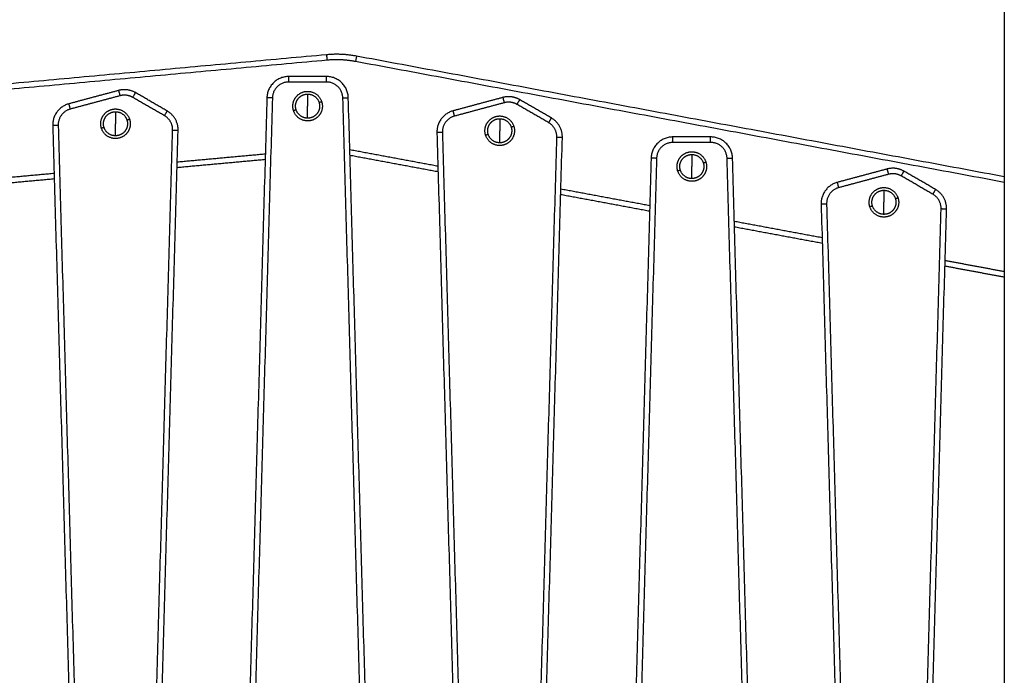
# Model space of a CAD drawing. Units: millimetres. Extents: x -0.2 to 13.3, y 0 to 16.3.
# Drawn here: x 4.5 to 5.4, y 11.6 to 12.2 of the extents above; entities that cross this region are included whole.
import ezdxf

# ---------------------------------------------------------------- set-up
doc = ezdxf.new("R2010")
doc.units = ezdxf.units.MM
doc.layers.add('Make2D$Visible$Curves', color=7, linetype='Continuous')
doc.layers.add('Make2D$Visible$Tangents', color=8, linetype='Continuous')

# ---------------------------------------------------------------- blocks, each defined once
blk = doc.blocks.new('S025-B-B')
at = {"layer": 'Make2D$Visible$Curves', "lineweight": -3}
for points in [[(1760.02538, 5438.0364), (1760.02538, 5436.9934), (1760.02538, 5435.9504)], [(1759.40599, 5437.805), (1758.81569, 5437.75089), (1758.22538, 5437.69678)], [(1760.02538, 5437.69352), (1759.7294, 5437.74863), (1759.43342, 5437.80373)], [(1759.40593, 5437.78511), (1759.38872, 5437.78511), (1759.37151, 5437.78511)], [(1759.21618, 5437.77241), (1759.1934, 5437.7663), (1759.17061, 5437.7602)], [(1759.26041, 5437.75364), (1759.24589, 5437.76202), (1759.23136, 5437.77041)], [(1759.35152, 5437.76568), (1759.3415, 5437.41499), (1759.33148, 5437.06429)], [(1759.44609, 5437.05973), (1759.436, 5437.41271), (1759.42592, 5437.76568)], [(1759.56729, 5437.76601), (1759.54451, 5437.7599), (1759.52172, 5437.75379)], [(1759.61152, 5437.74724), (1759.597, 5437.75562), (1759.58247, 5437.76401)], [(1759.15579, 5437.74031), (1759.16588, 5437.38733), (1759.17596, 5437.03435)], [(1759.25036, 5437.03435), (1759.26038, 5437.38505), (1759.2704, 5437.73575)], [(1759.5069, 5437.7339), (1759.51699, 5437.38093), (1759.52707, 5437.02795)], [(1759.60147, 5437.02795), (1759.61149, 5437.37865), (1759.62151, 5437.72934)], [(1759.75704, 5437.72993), (1759.73983, 5437.72993), (1759.72262, 5437.72993)], [(1759.42741, 5437.7133), (1759.46767, 5437.70581), (1759.50792, 5437.69831)], [(1759.26944, 5437.70211), (1759.30968, 5437.70579), (1759.34991, 5437.70948)], [(1759.70263, 5437.71051), (1759.69261, 5437.35981), (1759.68259, 5437.00911)], [(1759.7972, 5437.00455), (1759.78711, 5437.35753), (1759.77703, 5437.71051)], [(1759.91841, 5437.70064), (1759.89562, 5437.69453), (1759.87283, 5437.68843)], [(1759.96263, 5437.68187), (1759.94811, 5437.69026), (1759.93358, 5437.69864)], [(1759.07621, 5437.68439), (1759.11669, 5437.6881), (1759.15718, 5437.69181)], [(1759.62003, 5437.67744), (1759.66064, 5437.66988), (1759.70125, 5437.66232)], [(1759.85801, 5437.66854), (1759.8681, 5437.31556), (1759.87818, 5436.96258)], [(1759.95258, 5436.96258), (1759.9626, 5437.31328), (1759.97262, 5437.66398)], [(1759.77882, 5437.64788), (1759.81893, 5437.64041), (1759.85903, 5437.63295)], [(1759.97114, 5437.61208), (1759.99826, 5437.60703), (1760.02538, 5437.60198)]]:
    blk.add_open_spline(points, degree=2, dxfattribs=at)
for points, weights in [([(1759.43342, 5437.80373), (1759.4198, 5437.80627), (1759.40599, 5437.805)], [1, 0.990529352729, 1]), ([(1759.37151, 5437.78511), (1759.35207, 5437.78511), (1759.35152, 5437.76568)], [1, 0.717133102673, 1]), ([(1759.42592, 5437.76568), (1759.42536, 5437.78511), (1759.40593, 5437.78511)], [1, 0.717133102673, 1]), ([(1759.23136, 5437.77041), (1759.22419, 5437.77455), (1759.21618, 5437.77241)], [1, 0.923879532511, 1]), ([(1759.38872, 5437.77157), (1759.39853, 5437.77157), (1759.40156, 5437.76224)], [1, 0.809016994375, 1]), ([(1759.38872, 5437.76907), (1759.38872, 5437.76397), (1759.38872, 5437.75807)], [1, 0.964763821238, 1]), ([(1759.38872, 5437.76907), (1759.39671, 5437.76907), (1759.39918, 5437.76146)], [1, 0.809016994375, 1]), ([(1759.58247, 5437.76401), (1759.5753, 5437.76815), (1759.56729, 5437.76601)], [1, 0.923879532511, 1]), ([(1759.17061, 5437.7602), (1759.15534, 5437.75611), (1759.15579, 5437.74031)], [1, 0.78457850025, 1]), ([(1759.21316, 5437.75547), (1759.22297, 5437.75547), (1759.226, 5437.74614)], [1, 0.809016994375, 1]), ([(1759.21316, 5437.75297), (1759.21316, 5437.74788), (1759.21316, 5437.74197)], [1, 0.964763821238, 1]), ([(1759.21316, 5437.75297), (1759.22115, 5437.75297), (1759.22362, 5437.74537)], [1, 0.809016994375, 1]), ([(1759.2704, 5437.73575), (1759.27074, 5437.74767), (1759.26041, 5437.75364)], [1, 0.858796411703, 1]), ([(1759.38872, 5437.74457), (1759.37891, 5437.74457), (1759.37588, 5437.75389)], [1, 0.809016994375, 1]), ([(1759.38872, 5437.74707), (1759.38073, 5437.74707), (1759.37826, 5437.75467)], [1, 0.809016994375, 1]), ([(1759.52172, 5437.75379), (1759.50645, 5437.7497), (1759.5069, 5437.7339)], [1, 0.78457850025, 1]), ([(1759.56427, 5437.74907), (1759.57408, 5437.74907), (1759.57711, 5437.73974)], [1, 0.809016994375, 1]), ([(1759.21316, 5437.73097), (1759.20517, 5437.73097), (1759.2027, 5437.73857)], [1, 0.809016994375, 1]), ([(1759.56427, 5437.74657), (1759.56427, 5437.74148), (1759.56427, 5437.73557)], [1, 0.964763821238, 1]), ([(1759.56427, 5437.74657), (1759.57227, 5437.74657), (1759.57474, 5437.73897)], [1, 0.809016994375, 1]), ([(1759.62151, 5437.72934), (1759.62185, 5437.74127), (1759.61152, 5437.74724)], [1, 0.858796411703, 1]), ([(1759.21316, 5437.72847), (1759.20335, 5437.72847), (1759.20032, 5437.7378)], [1, 0.809016994375, 1]), ([(1759.56427, 5437.72207), (1759.55447, 5437.72207), (1759.55143, 5437.7314)], [1, 0.809016994375, 1]), ([(1759.56427, 5437.72457), (1759.55628, 5437.72457), (1759.55381, 5437.73217)], [1, 0.809016994375, 1]), ([(1759.72262, 5437.72993), (1759.70318, 5437.72993), (1759.70263, 5437.71051)], [1, 0.717133102673, 1]), ([(1759.77703, 5437.71051), (1759.77647, 5437.72993), (1759.75704, 5437.72993)], [1, 0.717133102673, 1]), ([(1759.73983, 5437.71639), (1759.74964, 5437.71639), (1759.75267, 5437.70706)], [1, 0.809016994375, 1]), ([(1759.73983, 5437.71389), (1759.73983, 5437.7088), (1759.73983, 5437.70289)], [1, 0.964763821238, 1]), ([(1759.73983, 5437.71389), (1759.74782, 5437.71389), (1759.75029, 5437.70629)], [1, 0.809016994375, 1]), ([(1759.73983, 5437.68939), (1759.73002, 5437.68939), (1759.72699, 5437.69871)], [1, 0.809016994375, 1]), ([(1759.73983, 5437.69189), (1759.73184, 5437.69189), (1759.72937, 5437.69949)], [1, 0.809016994375, 1]), ([(1759.93358, 5437.69864), (1759.92641, 5437.70278), (1759.91841, 5437.70064)], [1, 0.923879532511, 1]), ([(1759.87283, 5437.68843), (1759.85756, 5437.68434), (1759.85801, 5437.66854)], [1, 0.78457850025, 1]), ([(1759.91538, 5437.6837), (1759.92519, 5437.6837), (1759.92822, 5437.67438)], [1, 0.809016994375, 1]), ([(1759.91538, 5437.6812), (1759.91538, 5437.67611), (1759.91538, 5437.6702)], [1, 0.964763821238, 1]), ([(1759.91538, 5437.6812), (1759.92338, 5437.6812), (1759.92585, 5437.6736)], [1, 0.809016994375, 1]), ([(1759.97262, 5437.66398), (1759.97297, 5437.6759), (1759.96263, 5437.68187)], [1, 0.858796411703, 1]), ([(1759.91538, 5437.6592), (1759.90739, 5437.6592), (1759.90492, 5437.6668)], [1, 0.809016994375, 1]), ([(1759.91538, 5437.6567), (1759.90558, 5437.6567), (1759.90255, 5437.66603)], [1, 0.809016994375, 1])]:
    blk.add_rational_spline(points, weights, degree=2, dxfattribs=at)
for points, knots in [([(1759.37588, 5437.75389), (1759.37375, 5437.76044), (1759.3778, 5437.766), (1759.38184, 5437.77157), (1759.38872, 5437.77157)], [0, 0, 0, 12.72345, 12.72345, 25.4469, 25.4469, 25.4469]), ([(1759.37826, 5437.75467), (1759.37652, 5437.76), (1759.37982, 5437.76453), (1759.38311, 5437.76907), (1759.38872, 5437.76907)], [0, 0, 0, 10.367256, 10.367256, 20.734512, 20.734512, 20.734512]), ([(1759.40156, 5437.76224), (1759.40368, 5437.75569), (1759.39964, 5437.75013), (1759.3956, 5437.74457), (1759.38872, 5437.74457)], [0, 0, 0, 12.72345, 12.72345, 25.4469, 25.4469, 25.4469]), ([(1759.39918, 5437.76146), (1759.40091, 5437.75613), (1759.39762, 5437.7516), (1759.39432, 5437.74707), (1759.38872, 5437.74707)], [0, 0, 0, 10.367256, 10.367256, 20.734512, 20.734512, 20.734512]), ([(1759.20032, 5437.7378), (1759.1982, 5437.74434), (1759.20224, 5437.74991), (1759.20628, 5437.75547), (1759.21316, 5437.75547)], [0, 0, 0, 12.72345, 12.72345, 25.4469, 25.4469, 25.4469]), ([(1759.2027, 5437.73857), (1759.20097, 5437.7439), (1759.20426, 5437.74844), (1759.20756, 5437.75297), (1759.21316, 5437.75297)], [0, 0, 0, 10.367256, 10.367256, 20.734512, 20.734512, 20.734512]), ([(1759.55143, 5437.7314), (1759.54931, 5437.73794), (1759.55335, 5437.7435), (1759.55739, 5437.74907), (1759.56427, 5437.74907)], [0, 0, 0, 12.72345, 12.72345, 25.4469, 25.4469, 25.4469]), ([(1759.226, 5437.74614), (1759.22813, 5437.7396), (1759.22408, 5437.73404), (1759.22004, 5437.72847), (1759.21316, 5437.72847)], [0, 0, 0, 12.72345, 12.72345, 25.4469, 25.4469, 25.4469]), ([(1759.22362, 5437.74537), (1759.22536, 5437.74004), (1759.22206, 5437.73551), (1759.21877, 5437.73097), (1759.21316, 5437.73097)], [0, 0, 0, 10.367256, 10.367256, 20.734512, 20.734512, 20.734512]), ([(1759.55381, 5437.73217), (1759.55208, 5437.7375), (1759.55537, 5437.74204), (1759.55867, 5437.74657), (1759.56427, 5437.74657)], [0, 0, 0, 10.367256, 10.367256, 20.734512, 20.734512, 20.734512]), ([(1759.57711, 5437.73974), (1759.57924, 5437.7332), (1759.5752, 5437.72763), (1759.57115, 5437.72207), (1759.56427, 5437.72207)], [0, 0, 0, 12.72345, 12.72345, 25.4469, 25.4469, 25.4469]), ([(1759.57474, 5437.73897), (1759.57647, 5437.73364), (1759.57317, 5437.7291), (1759.56988, 5437.72457), (1759.56427, 5437.72457)], [0, 0, 0, 10.367256, 10.367256, 20.734512, 20.734512, 20.734512]), ([(1759.72699, 5437.69871), (1759.72486, 5437.70526), (1759.72891, 5437.71082), (1759.73295, 5437.71639), (1759.73983, 5437.71639)], [0, 0, 0, 12.72345, 12.72345, 25.4469, 25.4469, 25.4469]), ([(1759.72937, 5437.69949), (1759.72764, 5437.70482), (1759.73093, 5437.70935), (1759.73422, 5437.71389), (1759.73983, 5437.71389)], [0, 0, 0, 10.367256, 10.367256, 20.734512, 20.734512, 20.734512]), ([(1759.75267, 5437.70706), (1759.75479, 5437.70052), (1759.75075, 5437.69495), (1759.74671, 5437.68939), (1759.73983, 5437.68939)], [0, 0, 0, 12.72345, 12.72345, 25.4469, 25.4469, 25.4469]), ([(1759.75029, 5437.70629), (1759.75202, 5437.70096), (1759.74873, 5437.69642), (1759.74543, 5437.69189), (1759.73983, 5437.69189)], [0, 0, 0, 10.367256, 10.367256, 20.734512, 20.734512, 20.734512]), ([(1759.90255, 5437.66603), (1759.90042, 5437.67257), (1759.90446, 5437.67814), (1759.90851, 5437.6837), (1759.91538, 5437.6837)], [0, 0, 0, 12.72345, 12.72345, 25.4469, 25.4469, 25.4469]), ([(1759.90492, 5437.6668), (1759.90319, 5437.67213), (1759.90649, 5437.67667), (1759.90978, 5437.6812), (1759.91538, 5437.6812)], [0, 0, 0, 10.367256, 10.367256, 20.734512, 20.734512, 20.734512]), ([(1759.92822, 5437.67438), (1759.93035, 5437.66783), (1759.92631, 5437.66227), (1759.92226, 5437.6567), (1759.91538, 5437.6567)], [0, 0, 0, 12.72345, 12.72345, 25.4469, 25.4469, 25.4469]), ([(1759.92585, 5437.6736), (1759.92758, 5437.66827), (1759.92428, 5437.66374), (1759.92099, 5437.6592), (1759.91538, 5437.6592)], [0, 0, 0, 10.367256, 10.367256, 20.734512, 20.734512, 20.734512])]:
    blk.add_rational_spline(points, [1, 0.891006524188, 1, 0.891006524188, 1], degree=2, knots=knots, dxfattribs=at)
at = {"layer": 'Make2D$Visible$Tangents', "lineweight": -3}
for points, weights in [([(1759.40599, 5437.805), (1759.40599, 5437.805), (1759.40645, 5437.80002)], [1, 0.707106781151, 1]), ([(1759.43342, 5437.80373), (1759.43342, 5437.80373), (1759.43251, 5437.79881)], [1, 0.707106781186, 1]), ([(1759.43251, 5437.79881), (1759.41956, 5437.80122), (1759.40645, 5437.80002)], [1, 0.990529352729, 1]), ([(1759.37151, 5437.78011), (1759.37151, 5437.78511), (1759.37151, 5437.78511)], [1, 0.707106780274, 1]), ([(1759.40593, 5437.78011), (1759.40593, 5437.78511), (1759.40593, 5437.78511)], [1, 0.707106781187, 1]), ([(1759.37151, 5437.78011), (1759.35693, 5437.78011), (1759.35652, 5437.76554)], [1, 0.717133102573, 1]), ([(1759.42092, 5437.76554), (1759.4205, 5437.78011), (1759.40593, 5437.78011)], [1, 0.717133102573, 1]), ([(1759.21748, 5437.76758), (1759.21618, 5437.77241), (1759.21618, 5437.77241)], [1, 0.707106781186, 1]), ([(1759.22886, 5437.76608), (1759.22348, 5437.76919), (1759.21748, 5437.76758)], [1, 0.923879532505, 1]), ([(1759.23136, 5437.77041), (1759.23136, 5437.77041), (1759.22886, 5437.76608)], [1, 0.707106781187, 1]), ([(1759.35652, 5437.76554), (1759.35152, 5437.76568), (1759.35152, 5437.76568)], [1, 0.707106781187, 1]), ([(1759.42092, 5437.76554), (1759.42592, 5437.76568), (1759.42592, 5437.76568)], [1, 0.707106780274, 1]), ([(1759.56859, 5437.76118), (1759.56729, 5437.76601), (1759.56729, 5437.76601)], [1, 0.707106781186, 1]), ([(1759.1719, 5437.75537), (1759.17061, 5437.7602), (1759.17061, 5437.7602)], [1, 0.707106780174, 1]), ([(1759.38872, 5437.74707), (1759.38872, 5437.75216), (1759.38872, 5437.75807)], [1, 0.964763821238, 1]), ([(1759.39918, 5437.76146), (1759.40156, 5437.76224), (1759.40156, 5437.76224)], [1, 0.707106781187, 1]), ([(1759.57997, 5437.75968), (1759.57459, 5437.76278), (1759.56859, 5437.76118)], [1, 0.923879532505, 1]), ([(1759.58247, 5437.76401), (1759.58247, 5437.76401), (1759.57997, 5437.75968)], [1, 0.707106781187, 1]), ([(1759.1719, 5437.75537), (1759.16045, 5437.7523), (1759.16079, 5437.74045)], [1, 0.784578500122, 1]), ([(1759.25791, 5437.74931), (1759.26041, 5437.75364), (1759.26041, 5437.75364)], [1, 0.707106781187, 1]), ([(1759.2654, 5437.73589), (1759.26566, 5437.74483), (1759.25791, 5437.74931)], [1, 0.8587964117, 1]), ([(1759.37826, 5437.75467), (1759.37588, 5437.75389), (1759.37588, 5437.75389)], [1, 0.707106781187, 1]), ([(1759.52301, 5437.74896), (1759.51156, 5437.7459), (1759.5119, 5437.73405)], [1, 0.784578500122, 1]), ([(1759.52301, 5437.74896), (1759.52172, 5437.75379), (1759.52172, 5437.75379)], [1, 0.707106780174, 1]), ([(1759.16079, 5437.74045), (1759.15579, 5437.74031), (1759.15579, 5437.74031)], [1, 0.707106781187, 1]), ([(1759.2027, 5437.73857), (1759.20032, 5437.7378), (1759.20032, 5437.7378)], [1, 0.707106781187, 1]), ([(1759.21316, 5437.73097), (1759.21316, 5437.73606), (1759.21316, 5437.74197)], [1, 0.964763821238, 1]), ([(1759.22362, 5437.74537), (1759.226, 5437.74614), (1759.226, 5437.74614)], [1, 0.707106781187, 1]), ([(1759.57474, 5437.73897), (1759.57711, 5437.73974), (1759.57711, 5437.73974)], [1, 0.707106781187, 1]), ([(1759.60902, 5437.7429), (1759.61152, 5437.74724), (1759.61152, 5437.74724)], [1, 0.707106781187, 1]), ([(1759.61652, 5437.72949), (1759.61677, 5437.73843), (1759.60902, 5437.7429)], [1, 0.8587964117, 1]), ([(1759.2704, 5437.73575), (1759.2704, 5437.73575), (1759.2654, 5437.73589)], [1, 0.707106781187, 1]), ([(1759.5119, 5437.73405), (1759.5069, 5437.7339), (1759.5069, 5437.7339)], [1, 0.707106781187, 1]), ([(1759.55381, 5437.73217), (1759.55143, 5437.7314), (1759.55143, 5437.7314)], [1, 0.707106781187, 1]), ([(1759.56427, 5437.72457), (1759.56427, 5437.72966), (1759.56427, 5437.73557)], [1, 0.964763821238, 1]), ([(1759.62151, 5437.72934), (1759.62151, 5437.72934), (1759.61652, 5437.72949)], [1, 0.707106781187, 1]), ([(1759.72262, 5437.72493), (1759.72262, 5437.72993), (1759.72262, 5437.72993)], [1, 0.707106780274, 1]), ([(1759.75704, 5437.72493), (1759.75704, 5437.72993), (1759.75704, 5437.72993)], [1, 0.707106781187, 1]), ([(1759.72262, 5437.72493), (1759.70804, 5437.72493), (1759.70763, 5437.71036)], [1, 0.717133102573, 1]), ([(1759.77203, 5437.71036), (1759.77161, 5437.72493), (1759.75704, 5437.72493)], [1, 0.717133102573, 1]), ([(1759.70763, 5437.71036), (1759.70263, 5437.71051), (1759.70263, 5437.71051)], [1, 0.707106781187, 1]), ([(1759.73983, 5437.69189), (1759.73983, 5437.69698), (1759.73983, 5437.70289)], [1, 0.964763821238, 1]), ([(1759.75029, 5437.70629), (1759.75267, 5437.70706), (1759.75267, 5437.70706)], [1, 0.707106781187, 1]), ([(1759.77203, 5437.71036), (1759.77703, 5437.71051), (1759.77703, 5437.71051)], [1, 0.707106780274, 1]), ([(1759.72937, 5437.69949), (1759.72699, 5437.69871), (1759.72699, 5437.69871)], [1, 0.707106781187, 1]), ([(1759.9197, 5437.69581), (1759.91841, 5437.70064), (1759.91841, 5437.70064)], [1, 0.707106781186, 1]), ([(1759.93108, 5437.69431), (1759.9257, 5437.69742), (1759.9197, 5437.69581)], [1, 0.923879532505, 1]), ([(1759.93358, 5437.69864), (1759.93358, 5437.69864), (1759.93108, 5437.69431)], [1, 0.707106781187, 1]), ([(1759.87412, 5437.6836), (1759.87283, 5437.68843), (1759.87283, 5437.68843)], [1, 0.707106780174, 1]), ([(1759.87412, 5437.6836), (1759.86267, 5437.68053), (1759.86301, 5437.66868)], [1, 0.784578500122, 1]), ([(1759.96013, 5437.67754), (1759.96263, 5437.68187), (1759.96263, 5437.68187)], [1, 0.707106781187, 1]), ([(1759.96763, 5437.66412), (1759.96788, 5437.67307), (1759.96013, 5437.67754)], [1, 0.8587964117, 1]), ([(1759.86301, 5437.66868), (1759.85801, 5437.66854), (1759.85801, 5437.66854)], [1, 0.707106781187, 1]), ([(1759.90492, 5437.6668), (1759.90255, 5437.66603), (1759.90255, 5437.66603)], [1, 0.707106781187, 1]), ([(1759.91538, 5437.6592), (1759.91538, 5437.66429), (1759.91538, 5437.6702)], [1, 0.964763821238, 1]), ([(1759.92585, 5437.6736), (1759.92822, 5437.67438), (1759.92822, 5437.67438)], [1, 0.707106781187, 1]), ([(1759.97262, 5437.66398), (1759.97262, 5437.66398), (1759.96763, 5437.66412)], [1, 0.707106781187, 1])]:
    blk.add_rational_spline(points, weights, degree=2, dxfattribs=at)
for points in [[(1759.40645, 5437.80002), (1758.81592, 5437.74589), (1758.22538, 5437.69176)], [(1760.02538, 5437.68844), (1759.72895, 5437.74363), (1759.43251, 5437.79881)], [(1759.40593, 5437.78011), (1759.38872, 5437.78011), (1759.37151, 5437.78011)], [(1759.21748, 5437.76758), (1759.19469, 5437.76147), (1759.1719, 5437.75537)], [(1759.25791, 5437.74931), (1759.24339, 5437.75769), (1759.22886, 5437.76608)], [(1759.35652, 5437.76554), (1759.3465, 5437.41485), (1759.33648, 5437.06415)], [(1759.44109, 5437.05959), (1759.431, 5437.41256), (1759.42092, 5437.76554)], [(1759.56859, 5437.76118), (1759.5458, 5437.75507), (1759.52301, 5437.74896)], [(1759.60902, 5437.7429), (1759.5945, 5437.75129), (1759.57997, 5437.75968)], [(1759.16079, 5437.74045), (1759.17088, 5437.38747), (1759.18096, 5437.0345)], [(1759.24536, 5437.0345), (1759.25538, 5437.38519), (1759.2654, 5437.73589)], [(1759.5119, 5437.73405), (1759.52199, 5437.38107), (1759.53207, 5437.02809)], [(1759.59648, 5437.02809), (1759.6065, 5437.37879), (1759.61652, 5437.72949)], [(1759.75704, 5437.72493), (1759.73983, 5437.72493), (1759.72262, 5437.72493)], [(1759.26958, 5437.70714), (1759.30982, 5437.71083), (1759.35006, 5437.71452)], [(1759.42727, 5437.71841), (1759.46752, 5437.71092), (1759.50777, 5437.70343)], [(1759.70763, 5437.71036), (1759.69761, 5437.35967), (1759.68759, 5437.00897)], [(1759.7922, 5437.00441), (1759.78212, 5437.35739), (1759.77203, 5437.71036)], [(1759.07607, 5437.6894), (1759.11655, 5437.69311), (1759.15704, 5437.69682)], [(1759.9197, 5437.69581), (1759.89691, 5437.6897), (1759.87412, 5437.6836)], [(1759.96013, 5437.67754), (1759.94561, 5437.68593), (1759.93108, 5437.69431)], [(1759.62018, 5437.6825), (1759.66079, 5437.67494), (1759.7014, 5437.66738)], [(1759.86301, 5437.66868), (1759.8731, 5437.3157), (1759.88318, 5436.96273)], [(1759.94759, 5436.96273), (1759.95761, 5437.31342), (1759.96763, 5437.66412)], [(1759.77867, 5437.65299), (1759.81878, 5437.64553), (1759.85889, 5437.63806)], [(1759.97129, 5437.61714), (1759.99834, 5437.6121), (1760.02538, 5437.60706)]]:
    blk.add_open_spline(points, degree=2, dxfattribs=at)

msp = doc.modelspace()

# ---------------------------------------------------------------- block references
msp.add_blockref('S025-B-B', (-1754.63942, -5425.62476))

doc.saveas('drawing.dxf')
